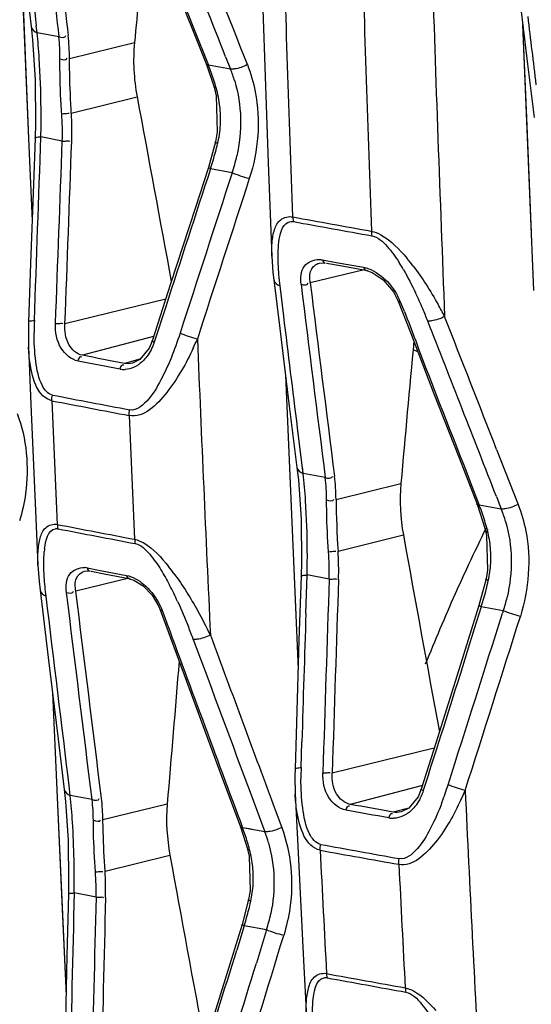
# Model space of a CAD drawing. Units: millimetres. Extents: x 0 to 4950, y 0 to 3500.
# Drawn here: x 1571 to 1587, y 569 to 598 of the extents above; entities that cross this region are included whole.
import ezdxf

# ---------------------------------------------------------------- set-up
doc = ezdxf.new("R2010")
doc.units = ezdxf.units.MM
doc.header["$LTSCALE"] = 272.25
doc.layers.get('0').update_dxf_attribs({"linetype": 'CONTINUOUS'})

msp = doc.modelspace()

# ---------------------------------------------------------------- linework, layer by layer
at = {"color": 7, "linetype": 'Continuous'}
for p, q in [((1571.253, 600.865), (1571.515, 594.629)), ((1571.253, 600.865), (1571.373, 597.986)), ((1575.999, 599.11), (1576.46, 597.954)), ((1571.373, 597.986), (1571.515, 594.629)), ((1571.77, 597.808), (1571.746, 598.014)), ((1572.421, 597.687), (1571.77, 597.808)), ((1576.46, 597.954), (1576.907, 596.831)), ((1586.452, 595.253), (1586.338, 598.051)), ((1586.666, 590.067), (1586.339, 598.051)), ((1572.739, 597.037), (1574.69, 597.51)), ((1577.424, 597.085), (1577.571, 596.71)), ((1576.845, 596.857), (1577.078, 596.17)), ((1577.571, 596.71), (1576.907, 596.831)), ((1572.796, 595.393), (1574.768, 595.881)), ((1586.594, 591.795), (1586.452, 595.253)), ((1571.515, 594.629), (1571.62, 592.156)), ((1572.524, 594.553), (1571.883, 594.68)), ((1577.119, 594.526), (1576.906, 593.76)), ((1577.618, 593.599), (1576.969, 593.723)), ((1580.232, 590.888), (1580.234, 590.889)), ((1580.325, 590.986), (1580.736, 590.911)), ((1580.444, 590.89), (1580.855, 590.815)), ((1580.736, 590.911), (1581.561, 590.762)), ((1580.855, 590.815), (1581.679, 590.666)), ((1581.574, 590.685), (1579.962, 590.294)), ((1579.167, 589.295), (1579.056, 590.202)), ((1575.626, 589.808), (1572.606, 589.061)), ((1575.626, 589.58), (1575.28, 588.511)), ((1582.599, 589.747), (1582.599, 589.748)), ((1575.261, 588.682), (1573.127, 588.121)), ((1583.045, 588.299), (1583.193, 588.225)), ((1574.852, 588), (1574.389, 587.878)), ((1574.632, 587.888), (1574.631, 587.887)), ((1579.219, 587.521), (1579.308, 585.431)), ((1579.22, 587.522), (1579.308, 585.431)), ((1579.752, 584.569), (1579.581, 585.943)), ((1579.308, 585.431), (1579.596, 578.695)), ((1585.55, 585.294), (1586.194, 583.643)), ((1579.337, 584.746), (1579.476, 581.478)), ((1579.752, 584.569), (1579.726, 584.777)), ((1580.412, 584.449), (1579.752, 584.569)), ((1580.734, 583.795), (1582.679, 584.267)), ((1584.759, 584.324), (1585.03, 583.621)), ((1584.964, 583.65), (1585.196, 582.931)), ((1585.691, 583.504), (1585.03, 583.621)), ((1585.546, 583.877), (1585.691, 583.504)), ((1580.795, 582.243), (1582.754, 582.727)), ((1585.226, 582.917), (1585.172, 582.807)), ((1585.287, 582.887), (1585.232, 582.777)), ((1573.19, 581.636), (1573.192, 581.636)), ((1573.27, 581.735), (1573.662, 581.66)), ((1573.394, 581.636), (1573.785, 581.561)), ((1573.662, 581.66), (1574.447, 581.511)), ((1573.785, 581.561), (1574.57, 581.412)), ((1574.532, 581.43), (1572.931, 581.042)), ((1579.476, 581.478), (1579.596, 578.695)), ((1579.831, 580.366), (1579.869, 581.525)), ((1580.529, 581.402), (1579.869, 581.525)), ((1585.235, 581.412), (1585.022, 580.605)), ((1585.089, 580.568), (1584.882, 579.908)), ((1585.75, 580.449), (1585.089, 580.568)), ((1585.75, 580.449), (1585.729, 580.382)), ((1572.232, 578), (1572.361, 575.074)), ((1572.233, 578), (1572.361, 575.074)), ((1579.687, 575.742), (1579.71, 576.516)), ((1583.679, 576.327), (1580.621, 575.571)), ((1572.361, 575.074), (1572.637, 568.894)), ((1572.361, 575.074), (1572.501, 571.929)), ((1572.765, 574.902), (1572.741, 575.103)), ((1583.323, 575.206), (1581.162, 574.637)), ((1573.419, 574.779), (1572.765, 574.902)), ((1578.186, 574.921), (1578.598, 573.812)), ((1575.672, 574.642), (1573.742, 574.174)), ((1578.911, 574.47), (1579.107, 573.943)), ((1582.916, 574.527), (1582.445, 574.403)), ((1582.692, 574.413), (1582.691, 574.413)), ((1577.869, 573.965), (1578.079, 573.298)), ((1578.188, 573.888), (1577.932, 573.935)), ((1578.598, 573.812), (1577.932, 573.935)), ((1578.258, 573.875), (1578.188, 573.888)), ((1573.807, 572.63), (1575.752, 573.111)), ((1572.501, 571.929), (1572.637, 568.894)), ((1573.538, 571.847), (1572.883, 571.976)), ((1578.113, 571.778), (1577.918, 571.03)), ((1577.982, 570.991), (1577.756, 570.259)), ((1578.65, 570.866), (1577.982, 570.991)), ((1578.65, 570.866), (1578.346, 569.871))]:
    msp.add_line(p, q, dxfattribs=at)
for points in [[(1571.074, 602.43), (1571.159, 601.68), (1571.401, 599.583), (1571.589, 597.995)], [(1578.447, 601.138), (1578.546, 598.225), (1578.702, 593.904), (1578.808, 591.092)], [(1575.461, 600.327), (1575.754, 599.594), (1576.407, 597.958), (1576.845, 596.857)], [(1586.231, 598.953), (1586.481, 596.86), (1586.676, 595.262)], [(1571.589, 597.995), (1571.632, 597.593), (1571.708, 596.387), (1571.718, 595.08), (1571.707, 594.637)], [(1577.078, 596.17), (1577.14, 595.912), (1577.174, 594.83), (1577.119, 594.526)], [(1571.707, 594.637), (1571.659, 593.261), (1571.575, 590.873), (1571.512, 589.121)], [(1576.906, 593.76), (1576.507, 592.53), (1575.775, 590.269), (1575.218, 588.548)], [(1579.439, 592.277), (1579.442, 592.228), (1579.449, 592.181), (1579.46, 592.136)], [(1581.791, 591.849), (1581.795, 591.8), (1581.802, 591.752), (1581.813, 591.707)], [(1578.808, 591.093), (1578.843, 590.603), (1578.867, 590.39)], [(1580.232, 590.888), (1580.316, 590.898), (1580.411, 590.889)], [(1581.648, 590.665), (1581.823, 590.609), (1582.153, 590.388), (1582.456, 590.028), (1582.599, 589.748)], [(1578.867, 590.39), (1579.046, 588.928), (1579.334, 586.597), (1579.563, 584.756)], [(1582.599, 589.747), (1582.971, 588.81), (1583.662, 586.993), (1584.425, 585.044), (1584.964, 583.65)], [(1571.512, 589.121), (1571.507, 588.928), (1571.512, 588.377)], [(1571.512, 588.378), (1571.585, 586.646), (1571.722, 583.455), (1571.795, 581.816)], [(1575.218, 588.548), (1575.127, 588.333), (1574.848, 587.996), (1574.631, 587.887)], [(1579.563, 584.756), (1579.605, 584.378), (1579.684, 583.197), (1579.697, 581.911), (1579.686, 581.487)], [(1572.374, 583.041), (1572.378, 582.997), (1572.385, 582.953), (1572.394, 582.911)], [(1585.196, 582.931), (1585.247, 582.712), (1585.28, 581.672), (1585.234, 581.408)], [(1574.694, 582.597), (1574.698, 582.552), (1574.705, 582.508), (1574.714, 582.466)], [(1571.795, 581.816), (1571.832, 581.324), (1571.86, 581.072)], [(1573.19, 581.636), (1573.272, 581.645), (1573.359, 581.636)], [(1574.536, 581.411), (1574.672, 581.37), (1574.953, 581.196), (1575.22, 580.915), (1575.421, 580.575), (1575.458, 580.482)], [(1579.686, 581.487), (1579.623, 579.566), (1579.546, 577.088), (1579.504, 575.702)], [(1571.86, 581.072), (1572.106, 579.045), (1572.404, 576.593), (1572.585, 575.085)], [(1575.458, 580.482), (1576.252, 578.333), (1577.234, 575.678), (1577.869, 573.964)], [(1585.022, 580.605), (1584.469, 578.839), (1583.725, 576.473), (1583.286, 575.089)], [(1579.504, 575.702), (1579.5, 575.494), (1579.509, 574.948)], [(1572.585, 575.084), (1572.625, 574.718), (1572.701, 573.558), (1572.716, 572.311), (1572.709, 571.939)], [(1583.286, 575.089), (1583.196, 574.867), (1582.914, 574.524), (1582.691, 574.413)], [(1579.509, 574.95), (1579.595, 573.181), (1579.757, 569.951), (1579.844, 568.247)], [(1578.079, 573.296), (1578.128, 573.079), (1578.159, 572.041), (1578.113, 571.778)], [(1572.709, 571.939), (1572.664, 570.092), (1572.61, 567.682), (1572.585, 566.357)], [(1577.918, 571.03), (1577.412, 569.386), (1576.711, 567.135), (1576.306, 565.848)], [(1580.446, 569.558), (1580.45, 569.513), (1580.456, 569.471), (1580.466, 569.43)], [(1582.812, 569.126), (1582.816, 569.081), (1582.822, 569.038), (1582.832, 568.997)]]:
    msp.add_lwpolyline(points, dxfattribs=at)
for centre, radius, start, end in [((3041.92, 646.282), 1463.484, 181.758894, 182.114728), ((2270.647, 681.394), 703.857, 186.536346, 186.803336), ((350.825, 115.432), 1318.297, 21.418663, 21.622585), ((2192.14, 669.424), 623.857, 186.302473, 186.60307), ((2197.795, 670.077), 629.267, 186.304505, 186.602395), ((3036.46, 645.242), 1455.64, 181.744338, 182.102143), ((2211.238, 536.068), 639.507, 174.237679, 174.486707), ((110.081, 21.336), 1576.255, 21.423794, 21.544483), ((3272.314, 655.062), 1689.605, 181.867883, 182.231123), ((2242.567, 676.403), 660.716, 186.789577, 186.968151), ((1551.398, 595.73), 20.478, 3.6699, 5.8242), ((1545.019, 595.328), 26.87, 0.4045, 3.654), ((1570.482, 594.248), 6.926, 17.9596, 21.9041), ((1573.741, 595.167), 4.129, 16.7425, 21.9429), ((1570.096, 594.12), 7.332, 16.0836, 17.9805), ((1573.887, 595.212), 3.387, 11.2895, 16.0995), ((1573.967, 595.228), 3.305, 6.3979, 11.2833), ((1541.88, 595.273), 30.009, 358.8684, 0.4678), ((1574.012, 595.234), 3.26, 356.5148, 6.3844), ((1564.232, 594.802), 8.296, 358.2805, 3.9569), ((1564.225, 594.848), 8.589, 357.9417, 3.6336), ((1573.958, 595.241), 3.315, 346.636, 356.4603), ((1568.511, 596.532), 8.912, 344.9924, 346.6549), ((1568.178, 596.625), 9.258, 341.7309, 343.3552), ((1568.321, 596.582), 9.109, 343.3544, 344.9932), ((1572.914, 595.193), 4.967, 341.2783, 347.3663), ((1721.43, 1371.567), 792.122, 259.673681, 259.84661), ((1738.375, 1456.998), 879.341, 259.58825, 259.744083), ((1577.991, 586.942), 6.361, 37.4408, 40.0123), ((1577.377, 587.557), 6.227, 30.1802, 32.5858), ((3213.963, 791.771), 1646.655, 187.029485, 187.23301), ((3240.654, 795.168), 1673.281, 187.032846, 187.233105), ((1580.964, 589.044), 1.83, 21.5303, 27.4063), ((1571.562, 584.537), 12.783, 22.9064, 25.2716), ((1570.17, 584.316), 13.613, 22.0885, 23.3716), ((1572.506, 583.333), 12.935, 27.3939, 29.215), ((1569.585, 583.694), 14.933, 21.4081, 22.9328), ((-337.143, -164.062), 2063.561, 21.293, 21.411971), ((1581.874, 588.791), 10.194, 177.9071, 179.8944), ((-767.504, -332.516), 2525.197, 21.278381, 21.406717), ((1567.058, 592.754), 10.381, 334.7934, 336.465), ((3275.064, 658.862), 1699.941, 182.368522, 182.668418), ((1574.38, 588.343), 0.647, 259.2368, 272.2728), ((1723.025, 1369.181), 796.656, 259.08873, 259.2585), ((3052.307, 649.182), 1481.409, 182.415122, 182.558935), ((1704.995, 1272.987), 698.959, 259.049002, 259.242478), ((3045.094, 648.173), 1471.862, 182.408865, 182.55352), ((1560.937, 582.545), 18.924, 3.6854, 6.1387), ((1554.228, 582.12), 25.646, 0.2139, 3.6708), ((1612.741, 584.284), 32.011, 180.8759, 183.6566), ((1578.598, 581.118), 6.902, 17.1523, 21.2672), ((1581.862, 581.968), 4.126, 16.3379, 21.8536), ((1695.021, 1214.205), 642.968, 259.003404, 259.213933), ((1578.112, 580.964), 7.412, 15.2245, 17.1788), ((1726.839, 1380.432), 812.337, 259.039964, 259.206599), ((3137.929, 863.732), 1580.359, 190.242281, 190.460098), ((1639.346, 556.37), 60.28, 153.98805, 155.15112), ((1582.09, 582.045), 3.289, 6.1317, 15.2572), ((1574.703, 581.985), 2.728, 172.9763, 174.8517), ((1550.79, 582.069), 29.084, 358.9286, 0.2888), ((1572.364, 581.631), 8.168, 358.3889, 4.1576), ((1572.348, 581.676), 8.466, 358.06, 3.8415), ((1582.166, 582.056), 3.212, 356.8075, 6.0869), ((1582.115, 582.061), 3.264, 347.5181, 356.7617), ((1573.137, 581.042), 0.705, 79.0925, 85.7876), ((1570.603, 577.662), 6.561, 36.5596, 38.9208), ((1639.601, 556.252), 60.561, 155.15076, 155.92399), ((3101.184, 529.16), 1521.552, 178.032411, 178.25166), ((3107.073, 528.955), 1527.164, 178.032426, 178.250832), ((1576.791, 583.237), 8.716, 345.7581, 347.5333), ((1566.117, 576.185), 10.862, 24.7253, 27.6022), ((1640.013, 556.07), 61.011, 155.92618, 158.08392), ((1576.556, 583.297), 8.959, 344.0183, 345.7591), ((1576.37, 583.35), 9.152, 342.3018, 344.0192), ((1581.054, 581.997), 4.945, 341.7601, 346.6337), ((1563.629, 573.251), 14.823, 25.8725, 29.0253), ((3151.394, 528.891), 1572.406, 178.12398, 178.264351), ((104.334, 1046.935), 1553.126, 342.319002, 342.518617), ((82.252, 1053.789), 1576.787, 342.325208, 342.524458), ((1559.335, 573.238), 18.259, 20.3513, 21.6369), ((1589.919, 575.436), 10.237, 178.2853, 180.1972), ((1573.825, 578.49), 10.776, 339.4055, 342.361), ((1575.576, 578.95), 9.835, 334.8793, 336.6688), ((3267.376, 655.18), 1684.676, 182.726082, 183.021386), ((1552.942, 572.855), 19.929, 3.5898, 5.8964), ((1582.438, 574.889), 0.671, 259.7296, 272.4936), ((1546.409, 572.441), 26.474, 1.1502, 3.5991), ((1571.456, 571.509), 6.915, 16.7235, 20.5358), ((1574.722, 572.332), 4.15, 16.0626, 20.8922), ((1571.066, 571.389), 7.324, 14.9146, 16.7438), ((1574.909, 572.412), 3.347, 10.4441, 14.9282), ((3020.245, 645.355), 1441.79, 182.86605, 183.013571), ((1680.39, 1124.873), 560.628, 259.71167, 259.95612), ((1734.116, 1410.631), 851.213, 259.587415, 259.748544), ((1541.748, 572.327), 31.137, 359.3542, 1.1875), ((2238.067, 692.65), 673.016, 190.230965, 190.722811), ((1574.978, 572.425), 3.277, 5.8944, 10.4391), ((1575.015, 572.43), 3.239, 356.7189, 5.8835), ((3014.613, 644.313), 1433.777, 182.857662, 183.005958), ((1565.291, 572.015), 8.25, 358.8312, 4.1393), ((1565.292, 572.061), 8.533, 358.492, 3.8207), ((1574.969, 572.435), 3.286, 347.5393, 356.6753), ((2313.719, 552.551), 741.09, 178.498021, 178.929353), ((2234.399, 554.117), 661.099, 178.463192, 178.937841), ((2234.754, 554.094), 661.169, 178.462264, 178.936667), ((1569.509, 573.645), 8.878, 344.2577, 345.8932), ((1569.708, 573.595), 8.673, 345.8925, 347.5536), ((1569.352, 573.689), 9.041, 342.64, 344.2584), ((1573.992, 572.349), 4.888, 342.3311, 348.2826), ((897.118, 778.656), 713.046, 342.636027, 343.043634), ((950.551, 763.451), 656.284, 342.547988, 342.880073), ((929.803, 768.295), 678.218, 342.648023, 342.988317), ((1675.152, 1091.781), 530.745, 259.72108, 259.98049), ((1744.992, 1462.835), 908.428, 259.565502, 259.717194), ((2904.189, 1060.368), 1421.637, 200.221468, 200.399189)]:
    msp.add_arc(centre, radius, start, end, dxfattribs=at)
for points in [[(1571.589, 597.995), (1571.599, 597.908), (1571.69, 597.839), (1571.77, 597.808)], [(1572.421, 597.687), (1572.489, 597.661), (1572.633, 597.648), (1572.636, 597.72)], [(1572.454, 597.026), (1572.455, 597.246), (1572.445, 597.467), (1572.421, 597.687)], [(1572.739, 597.037), (1572.739, 597.266), (1572.727, 597.497), (1572.701, 597.725)], [(1574.69, 597.51), (1574.637, 596.969), (1574.669, 596.415), (1574.768, 595.881)], [(1572.454, 597.026), (1572.522, 596.998), (1572.668, 596.965), (1572.672, 597.038)], [(1577.695, 596.357), (1577.911, 595.638), (1577.925, 594.839), (1577.761, 594.107)], [(1574.768, 595.881), (1575.112, 594.031), (1575.453, 592.182), (1575.795, 590.332)], [(1571.687, 589.164), (1571.753, 591.003), (1571.819, 592.841), (1571.883, 594.68)], [(1572.323, 589.075), (1572.39, 590.901), (1572.458, 592.727), (1572.524, 594.553)], [(1572.606, 589.061), (1572.674, 590.887), (1572.742, 592.714), (1572.808, 594.54)], [(1576.969, 593.723), (1576.521, 592.342), (1576.074, 590.961), (1575.626, 589.58)], [(1577.618, 593.599), (1577.097, 591.994), (1576.577, 590.389), (1576.057, 588.783)], [(1578.134, 593.425), (1577.613, 591.82), (1577.094, 590.214), (1576.576, 588.609)], [(1578.134, 593.425), (1577.959, 593.472), (1577.785, 593.529), (1577.618, 593.599)], [(1579.022, 591.521), (1579.05, 591.738), (1579.1, 592.023), (1579.298, 592.116)], [(1579.298, 592.116), (1579.347, 592.139), (1579.406, 592.146), (1579.46, 592.136)], [(1579.001, 590.874), (1578.993, 591.09), (1578.995, 591.307), (1579.022, 591.521)], [(1579.056, 590.202), (1579.029, 590.425), (1579.009, 590.649), (1579.001, 590.874)], [(1581.561, 590.762), (1581.776, 590.723), (1581.977, 590.601), (1582.142, 590.458)], [(1583.042, 590.809), (1583.323, 590.443), (1583.57, 590.05), (1583.795, 589.647)], [(1582.142, 590.458), (1582.325, 590.299), (1582.478, 590.101), (1582.589, 589.887)], [(1582.76, 590.688), (1582.891, 590.462), (1583.01, 590.23), (1583.122, 589.995)], [(1578.867, 590.39), (1578.878, 590.302), (1578.973, 590.232), (1579.056, 590.202)], [(1579.686, 590.253), (1579.753, 590.229), (1579.896, 590.218), (1579.898, 590.289)], [(1579.581, 585.943), (1579.443, 587.06), (1579.304, 588.177), (1579.167, 589.295)], [(1582.784, 589.435), (1582.903, 589.142), (1583.013, 588.846), (1583.123, 588.55)], [(1571.73, 587.938), (1571.692, 588.227), (1571.68, 588.519), (1571.68, 588.81)], [(1576.057, 588.783), (1575.975, 588.532), (1575.886, 588.282), (1575.786, 588.037)], [(1576.576, 588.609), (1576.399, 588.656), (1576.225, 588.713), (1576.057, 588.783)], [(1575.28, 588.511), (1575.231, 588.359), (1575.158, 588.212), (1575.062, 588.084)], [(1583.068, 588.554), (1582.937, 587.125), (1582.808, 585.696), (1582.679, 584.267)], [(1583.123, 588.55), (1583.649, 587.134), (1584.215, 585.733), (1584.759, 584.324)], [(1572.997, 587.949), (1573.008, 588.005), (1573.065, 588.115), (1573.107, 588.077)], [(1574.389, 587.878), (1573.968, 587.959), (1573.548, 588.039), (1573.127, 588.121)], [(1575.786, 588.037), (1575.708, 587.845), (1575.623, 587.655), (1575.529, 587.471)], [(1571.927, 587.204), (1571.811, 587.429), (1571.763, 587.687), (1571.73, 587.938)], [(1574.259, 587.708), (1573.839, 587.788), (1573.418, 587.868), (1572.997, 587.949)], [(1574.259, 587.708), (1574.27, 587.762), (1574.327, 587.873), (1574.368, 587.835)], [(1574.631, 587.887), (1574.553, 587.867), (1574.468, 587.863), (1574.389, 587.878)], [(1572.227, 586.927), (1572.093, 586.952), (1571.989, 587.082), (1571.927, 587.204)], [(1572.214, 586.756), (1572.212, 586.813), (1572.216, 586.871), (1572.227, 586.927)], [(1574.532, 586.31), (1574.53, 586.368), (1574.534, 586.426), (1574.545, 586.483)], [(1579.563, 584.756), (1579.574, 584.668), (1579.669, 584.599), (1579.752, 584.569)], [(1580.734, 583.795), (1580.732, 584.027), (1580.718, 584.26), (1580.688, 584.491)], [(1580.412, 584.449), (1580.48, 584.425), (1580.622, 584.414), (1580.625, 584.486)], [(1580.451, 583.781), (1580.451, 584.004), (1580.439, 584.228), (1580.412, 584.449)], [(1582.679, 584.267), (1582.633, 583.755), (1582.662, 583.233), (1582.754, 582.727)], [(1580.451, 583.781), (1580.519, 583.755), (1580.664, 583.723), (1580.668, 583.795)], [(1585.821, 583.129), (1586.034, 582.401), (1586.04, 581.592), (1585.864, 580.854)], [(1571.995, 582.318), (1572.023, 582.543), (1572.095, 582.888), (1572.32, 582.915)], [(1571.985, 581.461), (1571.969, 581.717), (1571.962, 581.974), (1571.986, 582.229)], [(1575.484, 581.674), (1575.576, 581.526), (1575.662, 581.373), (1575.743, 581.218)], [(1575.874, 581.57), (1576.139, 581.213), (1576.374, 580.832), (1576.591, 580.443)], [(1572.039, 580.891), (1572.015, 581.08), (1571.997, 581.27), (1571.985, 581.461)], [(1574.447, 581.511), (1574.637, 581.475), (1574.814, 581.37), (1574.962, 581.247)], [(1574.962, 581.247), (1575.143, 581.097), (1575.295, 580.907), (1575.408, 580.7)], [(1571.86, 581.072), (1571.87, 580.987), (1571.959, 580.921), (1572.039, 580.891)], [(1572.65, 581.002), (1572.718, 580.976), (1572.863, 580.964), (1572.865, 581.037)], [(1573.419, 574.779), (1573.165, 576.853), (1572.907, 578.928), (1572.65, 581.002)], [(1573.7, 574.818), (1573.446, 576.893), (1573.188, 578.967), (1572.931, 581.042)], [(1572.741, 575.103), (1572.509, 577.032), (1572.274, 578.961), (1572.039, 580.891)], [(1575.408, 580.7), (1575.452, 580.621), (1575.49, 580.539), (1575.521, 580.454)], [(1575.984, 580.729), (1576.099, 580.479), (1576.206, 580.226), (1576.308, 579.971)], [(1575.521, 580.454), (1576.324, 578.281), (1577.126, 576.107), (1577.932, 573.935)], [(1586.262, 580.282), (1586.088, 580.327), (1585.916, 580.382), (1585.75, 580.449)], [(1584.882, 579.908), (1584.501, 578.693), (1584.125, 577.475), (1583.736, 576.262)], [(1576.454, 579.588), (1577.032, 578.033), (1577.608, 576.477), (1578.186, 574.921)], [(1576.967, 579.719), (1577.615, 577.97), (1578.262, 576.219), (1578.911, 574.47)], [(1576.028, 578.939), (1575.911, 577.506), (1575.792, 576.074), (1575.672, 574.642)], [(1583.736, 576.262), (1583.607, 575.859), (1583.475, 575.458), (1583.352, 575.053)], [(1579.734, 574.536), (1579.697, 574.822), (1579.683, 575.112), (1579.682, 575.4)], [(1572.585, 575.084), (1572.596, 575), (1572.685, 574.933), (1572.765, 574.902)], [(1583.352, 575.053), (1583.305, 574.897), (1583.231, 574.745), (1583.134, 574.614)], [(1584.606, 575.055), (1584.432, 575.1), (1584.26, 575.155), (1584.094, 575.224)], [(1573.419, 574.779), (1573.487, 574.753), (1573.632, 574.741), (1573.634, 574.813)], [(1573.456, 574.16), (1573.455, 574.367), (1573.443, 574.574), (1573.419, 574.779)], [(1573.742, 574.174), (1573.739, 574.389), (1573.726, 574.605), (1573.7, 574.818)], [(1575.672, 574.642), (1575.63, 574.133), (1575.661, 573.614), (1575.752, 573.111)], [(1579.941, 573.749), (1579.82, 573.992), (1579.769, 574.267), (1579.734, 574.536)], [(1581.035, 574.463), (1581.045, 574.519), (1581.101, 574.631), (1581.142, 574.593)], [(1582.319, 574.229), (1581.891, 574.307), (1581.463, 574.385), (1581.035, 574.463)], [(1582.445, 574.403), (1582.017, 574.48), (1581.589, 574.559), (1581.162, 574.637)], [(1583.912, 574.699), (1583.81, 574.428), (1583.696, 574.161), (1583.562, 573.904)], [(1573.456, 574.16), (1573.524, 574.133), (1573.671, 574.101), (1573.675, 574.174)], [(1582.319, 574.229), (1582.329, 574.284), (1582.384, 574.397), (1582.425, 574.359)], [(1582.691, 574.413), (1582.611, 574.392), (1582.525, 574.388), (1582.445, 574.403)], [(1580.272, 573.436), (1580.123, 573.464), (1580.008, 573.613), (1579.941, 573.749)], [(1578.709, 573.48), (1578.905, 572.8), (1578.922, 572.05), (1578.778, 571.357)], [(1580.261, 573.264), (1580.258, 573.321), (1580.262, 573.38), (1580.272, 573.436)], [(1582.616, 572.833), (1582.613, 572.891), (1582.617, 572.95), (1582.627, 573.007)], [(1579.166, 570.701), (1578.99, 570.743), (1578.817, 570.797), (1578.65, 570.866)], [(1580.04, 568.699), (1580.062, 568.967), (1580.113, 569.386), (1580.378, 569.431)], [(1580.036, 568.022), (1580.024, 568.247), (1580.021, 568.474), (1580.04, 568.699)]]:
    msp.add_open_spline(points, degree=3, dxfattribs=at)
for points, knots in [([(1572.508, 595.375), (1572.499, 595.518), (1572.466, 596.067), (1572.452, 596.618), (1572.454, 597.026)], [0, 0, 0, 0, 0.260054, 1, 1, 1, 1]), ([(1572.796, 595.393), (1572.787, 595.535), (1572.758, 596.083), (1572.743, 596.631), (1572.739, 597.037)], [0, 0, 0, 0, 0.260174, 1, 1, 1, 1]), ([(1576.907, 596.831), (1576.892, 596.832), (1576.868, 596.834), (1576.84, 596.844), (1576.836, 596.854)], [0, 0, 0, 0, 0.589587, 1, 1, 1, 1]), ([(1578.076, 596.848), (1577.954, 596.784), (1577.784, 596.724), (1577.608, 596.709), (1577.571, 596.71)], [0, 0, 0, 0, 0.784928, 1, 1, 1, 1]), ([(1578.076, 596.848), (1578.179, 596.585), (1578.503, 595.472), (1578.403, 594.254), (1578.134, 593.425)], [0, 0, 0, 0, 0.244878, 1, 1, 1, 1]), ([(1577.141, 596.151), (1577.125, 596.151), (1577.104, 596.152), (1577.069, 596.158), (1577.068, 596.167)], [0, 0, 0, 0, 0.637728, 1, 1, 1, 1]), ([(1572.508, 595.375), (1572.573, 595.379), (1572.644, 595.374), (1572.72, 595.391), (1572.728, 595.388)], [0, 0, 0, 0, 0.878712, 1, 1, 1, 1]), ([(1571.707, 594.637), (1571.707, 594.644), (1571.768, 594.684), (1571.828, 594.676), (1571.883, 594.68)], [0, 0, 0, 0, 0.097545, 1, 1, 1, 1]), ([(1572.524, 594.553), (1572.568, 594.557), (1572.624, 594.545), (1572.736, 594.571), (1572.741, 594.542)], [0, 0, 0, 0, 0.602876, 1, 1, 1, 1]), ([(1577.182, 594.475), (1577.163, 594.483), (1577.144, 594.487), (1577.104, 594.524), (1577.112, 594.528)], [0, 0, 0, 0, 0.70406, 1, 1, 1, 1]), ([(1576.969, 593.723), (1576.951, 593.731), (1576.94, 593.731), (1576.893, 593.762), (1576.899, 593.762)], [0, 0, 0, 0, 0.755245, 1, 1, 1, 1]), ([(1578.808, 591.093), (1578.803, 591.233), (1578.805, 591.504), (1578.869, 591.882), (1579.04, 592.238), (1579.316, 592.3), (1579.439, 592.277)], [0, 0, 0, 0, 0.274405, 0.52762, 0.755627, 1, 1, 1, 1]), ([(1581.791, 591.849), (1581.892, 591.831), (1582.317, 591.645), (1582.636, 591.301), (1582.863, 591.032)], [0, 0, 0, 0, 0.225253, 1, 1, 1, 1]), ([(1581.813, 591.707), (1581.995, 591.674), (1582.298, 591.381), (1582.517, 591.078), (1582.624, 590.911)], [0, 0, 0, 0, 0.481493, 1, 1, 1, 1]), ([(1579.686, 590.253), (1579.663, 590.436), (1579.684, 590.835), (1580.069, 591.005), (1580.23, 590.997)], [0, 0, 0, 0, 0.532713, 1, 1, 1, 1]), ([(1580.23, 590.997), (1580.246, 590.996), (1580.277, 590.994), (1580.309, 590.989), (1580.325, 590.986)], [0, 0, 0, 0, 0.492998, 1, 1, 1, 1]), ([(1579.962, 590.294), (1579.939, 590.421), (1579.924, 590.677), (1580.128, 590.863), (1580.232, 590.888)], [0, 0, 0, 0, 0.547593, 1, 1, 1, 1]), ([(1580.325, 590.986), (1580.331, 590.963), (1580.352, 590.922), (1580.391, 590.896), (1580.411, 590.891)], [0, 0, 0, 0, 0.536766, 1, 1, 1, 1]), ([(1581.561, 590.762), (1581.567, 590.739), (1581.588, 590.698), (1581.628, 590.671), (1581.648, 590.666)], [0, 0, 0, 0, 0.537748, 1, 1, 1, 1]), ([(1582.662, 589.726), (1582.647, 589.726), (1582.624, 589.727), (1582.594, 589.734), (1582.59, 589.743)], [0, 0, 0, 0, 0.599683, 1, 1, 1, 1]), ([(1583.99, 589.285), (1583.869, 589.221), (1583.7, 589.16), (1583.525, 589.144), (1583.487, 589.145)], [0, 0, 0, 0, 0.783199, 1, 1, 1, 1]), ([(1571.512, 589.121), (1571.512, 589.127), (1571.573, 589.167), (1571.632, 589.159), (1571.687, 589.164)], [0, 0, 0, 0, 0.097252, 1, 1, 1, 1]), ([(1572.997, 587.949), (1572.79, 587.989), (1572.39, 588.337), (1572.313, 588.821), (1572.323, 589.075)], [0, 0, 0, 0, 0.454542, 1, 1, 1, 1]), ([(1572.323, 589.075), (1572.367, 589.078), (1572.422, 589.066), (1572.535, 589.092), (1572.54, 589.063)], [0, 0, 0, 0, 0.602621, 1, 1, 1, 1]), ([(1573.127, 588.121), (1572.958, 588.154), (1572.635, 588.452), (1572.591, 588.852), (1572.606, 589.061)], [0, 0, 0, 0, 0.451626, 1, 1, 1, 1]), ([(1572.214, 586.756), (1571.792, 586.839), (1571.562, 587.644), (1571.519, 588.207), (1571.512, 588.377)], [0, 0, 0, 0, 0.716542, 1, 1, 1, 1]), ([(1576.451, 588.333), (1576.231, 587.867), (1575.815, 587.095), (1574.966, 586.226), (1574.532, 586.31)], [0, 0, 0, 0, 0.538423, 1, 1, 1, 1]), ([(1575.28, 588.511), (1575.262, 588.519), (1575.252, 588.519), (1575.204, 588.55), (1575.211, 588.55)], [0, 0, 0, 0, 0.750859, 1, 1, 1, 1]), ([(1575.062, 588.084), (1575.019, 588.027), (1574.849, 587.834), (1574.593, 587.704), (1574.406, 587.697)], [0, 0, 0, 0, 0.274615, 1, 1, 1, 1]), ([(1575.529, 587.471), (1575.412, 587.241), (1575.198, 586.853), (1574.762, 586.442), (1574.545, 586.483)], [0, 0, 0, 0, 0.53872, 1, 1, 1, 1]), ([(1571.174, 586.369), (1571.455, 585.615), (1571.559, 584.477), (1571.323, 583.419), (1571.243, 583.152)], [0, 0, 0, 0, 0.742516, 1, 1, 1, 1]), ([(1580.51, 582.223), (1580.482, 582.619), (1580.458, 583.138), (1580.452, 583.658), (1580.451, 583.781)], [0, 0, 0, 0, 0.763405, 1, 1, 1, 1]), ([(1585.03, 583.621), (1585.014, 583.622), (1584.988, 583.625), (1584.958, 583.636), (1584.954, 583.646)], [0, 0, 0, 0, 0.589754, 1, 1, 1, 1]), ([(1586.194, 583.643), (1586.073, 583.579), (1585.904, 583.518), (1585.729, 583.503), (1585.691, 583.504)], [0, 0, 0, 0, 0.782779, 1, 1, 1, 1]), ([(1586.194, 583.643), (1586.295, 583.385), (1586.612, 582.293), (1586.519, 581.098), (1586.262, 580.282)], [0, 0, 0, 0, 0.244624, 1, 1, 1, 1]), ([(1571.795, 581.816), (1571.789, 581.959), (1571.788, 582.235), (1571.843, 582.619), (1571.984, 582.986), (1572.257, 583.064), (1572.374, 583.041)], [0, 0, 0, 0, 0.278537, 0.536237, 0.765675, 1, 1, 1, 1]), ([(1572.32, 582.915), (1572.332, 582.916), (1572.357, 582.917), (1572.382, 582.914), (1572.394, 582.911)], [0, 0, 0, 0, 0.485348, 1, 1, 1, 1]), ([(1585.263, 582.91), (1585.246, 582.91), (1585.224, 582.912), (1585.186, 582.919), (1585.186, 582.929)], [0, 0, 0, 0, 0.640347, 1, 1, 1, 1]), ([(1574.694, 582.597), (1574.791, 582.579), (1575.196, 582.387), (1575.494, 582.049), (1575.708, 581.784)], [0, 0, 0, 0, 0.224143, 1, 1, 1, 1]), ([(1574.714, 582.466), (1574.89, 582.432), (1575.175, 582.134), (1575.382, 581.839), (1575.484, 581.674)], [0, 0, 0, 0, 0.479992, 1, 1, 1, 1]), ([(1580.51, 582.223), (1580.574, 582.227), (1580.644, 582.242), (1580.72, 582.234), (1580.728, 582.238)], [0, 0, 0, 0, 0.879661, 1, 1, 1, 1]), ([(1572.65, 581.002), (1572.627, 581.187), (1572.642, 581.587), (1573.029, 581.757), (1573.189, 581.746)], [0, 0, 0, 0, 0.53823, 1, 1, 1, 1]), ([(1572.931, 581.042), (1572.907, 581.169), (1572.89, 581.421), (1573.088, 581.611), (1573.19, 581.636)], [0, 0, 0, 0, 0.55411, 1, 1, 1, 1]), ([(1573.27, 581.735), (1573.277, 581.712), (1573.299, 581.67), (1573.339, 581.642), (1573.359, 581.637)], [0, 0, 0, 0, 0.533393, 1, 1, 1, 1]), ([(1574.447, 581.511), (1574.454, 581.487), (1574.476, 581.445), (1574.516, 581.418), (1574.537, 581.413)], [0, 0, 0, 0, 0.534153, 1, 1, 1, 1]), ([(1579.686, 581.487), (1579.687, 581.505), (1579.777, 581.513), (1579.824, 581.522), (1579.869, 581.525)], [0, 0, 0, 0, 0.283478, 1, 1, 1, 1]), ([(1580.529, 581.402), (1580.572, 581.404), (1580.628, 581.392), (1580.739, 581.419), (1580.744, 581.391)], [0, 0, 0, 0, 0.605404, 1, 1, 1, 1]), ([(1585.302, 581.356), (1585.281, 581.364), (1585.261, 581.367), (1585.219, 581.406), (1585.227, 581.41)], [0, 0, 0, 0, 0.705769, 1, 1, 1, 1]), ([(1575.521, 580.454), (1575.506, 580.455), (1575.481, 580.458), (1575.453, 580.469), (1575.448, 580.479)], [0, 0, 0, 0, 0.588474, 1, 1, 1, 1]), ([(1585.089, 580.568), (1585.069, 580.576), (1585.059, 580.575), (1585.009, 580.608), (1585.016, 580.608)], [0, 0, 0, 0, 0.759003, 1, 1, 1, 1]), ([(1576.967, 579.719), (1576.843, 579.657), (1576.67, 579.598), (1576.492, 579.586), (1576.454, 579.588)], [0, 0, 0, 0, 0.784506, 1, 1, 1, 1]), ([(1579.504, 575.702), (1579.504, 575.72), (1579.595, 575.73), (1579.642, 575.739), (1579.687, 575.742)], [0, 0, 0, 0, 0.284361, 1, 1, 1, 1]), ([(1581.035, 574.463), (1580.825, 574.502), (1580.417, 574.842), (1580.332, 575.329), (1580.34, 575.582)], [0, 0, 0, 0, 0.457577, 1, 1, 1, 1]), ([(1580.34, 575.582), (1580.383, 575.585), (1580.439, 575.573), (1580.55, 575.6), (1580.555, 575.572)], [0, 0, 0, 0, 0.605081, 1, 1, 1, 1]), ([(1581.162, 574.637), (1580.99, 574.669), (1580.659, 574.959), (1580.607, 575.362), (1580.621, 575.571)], [0, 0, 0, 0, 0.455334, 1, 1, 1, 1]), ([(1583.352, 575.053), (1583.333, 575.061), (1583.322, 575.06), (1583.272, 575.091), (1583.279, 575.091)], [0, 0, 0, 0, 0.755576, 1, 1, 1, 1]), ([(1580.261, 573.264), (1579.818, 573.346), (1579.566, 574.184), (1579.518, 574.772), (1579.509, 574.948)], [0, 0, 0, 0, 0.718157, 1, 1, 1, 1]), ([(1584.48, 574.775), (1584.27, 574.325), (1583.868, 573.571), (1583.037, 572.756), (1582.616, 572.833)], [0, 0, 0, 0, 0.537021, 1, 1, 1, 1]), ([(1583.134, 574.614), (1583.091, 574.556), (1582.918, 574.359), (1582.658, 574.227), (1582.467, 574.219)], [0, 0, 0, 0, 0.273064, 1, 1, 1, 1]), ([(1573.519, 572.611), (1573.49, 573.004), (1573.465, 573.521), (1573.457, 574.038), (1573.456, 574.16)], [0, 0, 0, 0, 0.763453, 1, 1, 1, 1]), ([(1573.807, 572.63), (1573.782, 573.023), (1573.758, 573.537), (1573.745, 574.052), (1573.742, 574.174)], [0, 0, 0, 0, 0.763615, 1, 1, 1, 1]), ([(1577.932, 573.935), (1577.917, 573.936), (1577.892, 573.939), (1577.863, 573.95), (1577.859, 573.96)], [0, 0, 0, 0, 0.589774, 1, 1, 1, 1]), ([(1579.107, 573.943), (1578.984, 573.881), (1578.813, 573.823), (1578.636, 573.811), (1578.598, 573.812)], [0, 0, 0, 0, 0.784236, 1, 1, 1, 1]), ([(1579.107, 573.943), (1579.389, 573.183), (1579.491, 572.035), (1579.248, 570.97), (1579.166, 570.701)], [0, 0, 0, 0, 0.742285, 1, 1, 1, 1]), ([(1583.562, 573.904), (1583.451, 573.692), (1583.246, 573.328), (1582.83, 572.97), (1582.627, 573.007)], [0, 0, 0, 0, 0.537631, 1, 1, 1, 1]), ([(1578.143, 573.274), (1578.126, 573.275), (1578.105, 573.277), (1578.07, 573.284), (1578.069, 573.293)], [0, 0, 0, 0, 0.636299, 1, 1, 1, 1]), ([(1573.519, 572.611), (1573.583, 572.615), (1573.656, 572.625), (1573.73, 572.623), (1573.739, 572.625)], [0, 0, 0, 0, 0.87875, 1, 1, 1, 1]), ([(1572.71, 571.939), (1572.71, 571.944), (1572.774, 571.979), (1572.829, 571.972), (1572.883, 571.976)], [0, 0, 0, 0, 0.090874, 1, 1, 1, 1]), ([(1573.538, 571.847), (1573.582, 571.85), (1573.638, 571.837), (1573.75, 571.867), (1573.756, 571.838)], [0, 0, 0, 0, 0.603382, 1, 1, 1, 1]), ([(1578.177, 571.726), (1578.158, 571.734), (1578.138, 571.738), (1578.098, 571.775), (1578.106, 571.78)], [0, 0, 0, 0, 0.697813, 1, 1, 1, 1]), ([(1577.982, 570.991), (1577.963, 570.999), (1577.951, 571), (1577.905, 571.031), (1577.912, 571.032)], [0, 0, 0, 0, 0.748833, 1, 1, 1, 1]), ([(1579.844, 568.248), (1579.836, 568.398), (1579.833, 568.69), (1579.889, 569.097), (1580.031, 569.489), (1580.32, 569.581), (1580.446, 569.558)], [0, 0, 0, 0, 0.276506, 0.533486, 0.764025, 1, 1, 1, 1]), ([(1580.378, 569.431), (1580.392, 569.433), (1580.421, 569.436), (1580.451, 569.433), (1580.466, 569.43)], [0, 0, 0, 0, 0.484061, 1, 1, 1, 1]), ([(1582.812, 569.126), (1582.897, 569.11), (1583.259, 568.957), (1583.536, 568.669), (1583.732, 568.443)], [0, 0, 0, 0, 0.224531, 1, 1, 1, 1]), ([(1582.832, 568.997), (1583.025, 568.962), (1583.332, 568.629), (1583.554, 568.306), (1583.663, 568.127)], [0, 0, 0, 0, 0.484236, 1, 1, 1, 1])]:
    msp.add_open_spline(points, degree=3, knots=knots, dxfattribs=at)

doc.saveas('drawing.dxf')
